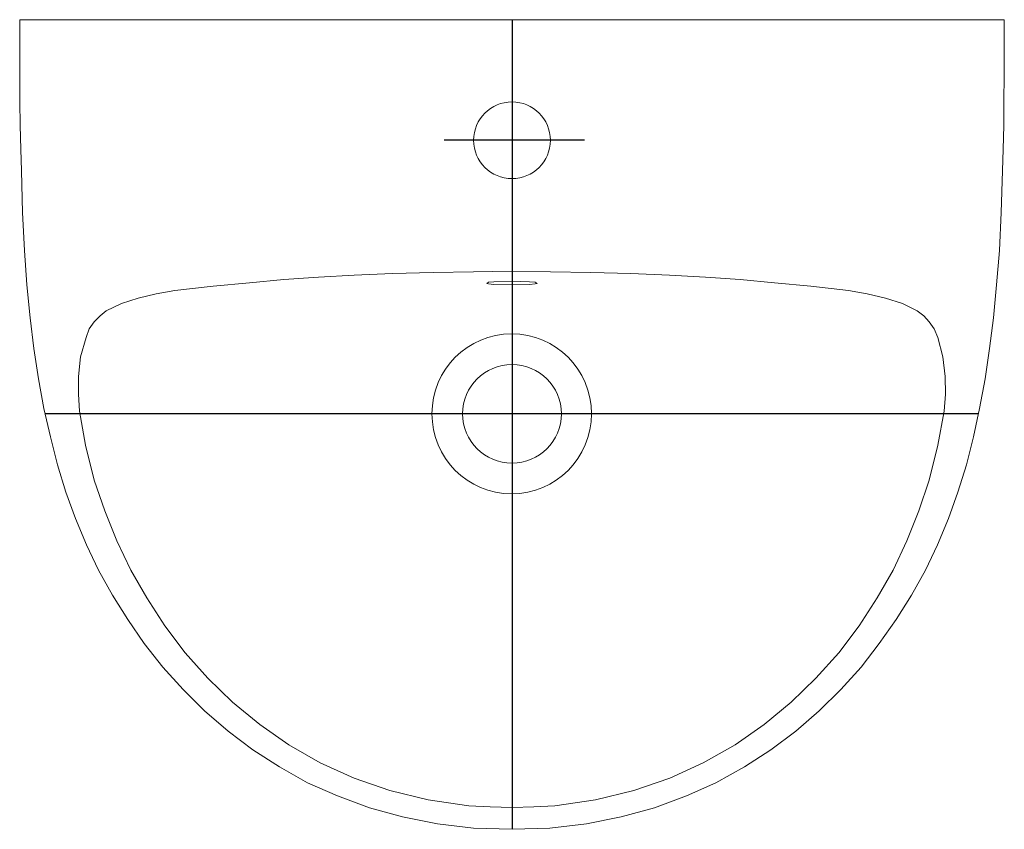
# Model space of a CAD drawing. Extents: x -0.225 to 0.225, y -0.37 to 0.
import ezdxf

# ---------------------------------------------------------------- set-up
doc = ezdxf.new("R2010")
doc.units = 0
doc.layers.get('defpoints').update_dxf_attribs({"color": 4})

msp = doc.modelspace()

# ---------------------------------------------------------------- linework, layer by layer
at = {"lineweight": 0}
for points in [[(-0.225, 0), (0.225, 0)], [(-0.225, 0), (-0.225, -0.03733), (-0.22475, -0.04836), (-0.2245, -0.05913), (-0.22425, -0.06915), (-0.22375, -0.0882), (-0.22274, -0.10549), (-0.22174, -0.12127), (-0.22024, -0.13631), (-0.21849, -0.15034), (-0.21648, -0.16412), (-0.21397, -0.17765), (-0.21097, -0.19068), (-0.20771, -0.20345), (-0.20395, -0.21598), (-0.19944, -0.22801), (-0.19443, -0.24004), (-0.18892, -0.25156), (-0.18265, -0.26309), (-0.17564, -0.27411), (-0.16812, -0.28513), (-0.1596, -0.29591), (-0.15033, -0.30618), (-0.14056, -0.31595), (-0.12979, -0.32522), (-0.11851, -0.33374), (-0.10624, -0.34151), (-0.09346, -0.34878), (-0.07968, -0.35479), (-0.06514, -0.3603), (-0.05011, -0.36431), (-0.03407, -0.36757), (-0.01754, -0.36957), (0, -0.37007), (0.01729, -0.36957), (0.03407, -0.36757), (0.04986, -0.36431), (0.06514, -0.3603), (0.07968, -0.35479), (0.09321, -0.34878), (0.10624, -0.34151), (0.11826, -0.33374), (0.12979, -0.32522), (0.14031, -0.31595), (0.15033, -0.30618), (0.1596, -0.29591), (0.16787, -0.28513), (0.17564, -0.27411), (0.18265, -0.26309), (0.18892, -0.25156), (0.19443, -0.24004), (0.19944, -0.22801), (0.2037, -0.21598), (0.20771, -0.20345), (0.21097, -0.19068), (0.21372, -0.17765), (0.21623, -0.16412), (0.21823, -0.15034), (0.21999, -0.13631), (0.22149, -0.12127), (0.22274, -0.10549), (0.2235, -0.0882), (0.22425, -0.06915), (0.2245, -0.05913), (0.22475, -0.04836), (0.22475, -0.03733), (0.225, -0.02556), (0.225, 0)], [(-0.19092, -0.21047), (-0.19493, -0.19443), (-0.19769, -0.1789), (-0.19819, -0.17113), (-0.19819, -0.16311), (-0.19719, -0.15409), (-0.19468, -0.14532), (-0.19318, -0.14131), (-0.19092, -0.13806), (-0.18817, -0.1353), (-0.18541, -0.13305), (-0.1784, -0.12979), (-0.17088, -0.12728), (-0.16261, -0.12528), (-0.15409, -0.12378), (-0.13655, -0.12177), (-0.12002, -0.12027), (-0.10423, -0.11876), (-0.08845, -0.11776), (-0.07216, -0.11676), (-0.05462, -0.11601), (-0.03608, -0.11551), (-0.01754, -0.11526), (0, -0.11501), (0.01754, -0.11526), (0.03608, -0.11551), (0.05437, -0.11601), (0.07191, -0.11676), (0.08845, -0.11776), (0.10423, -0.11876), (0.12002, -0.12027), (0.13655, -0.12177), (0.15384, -0.12378), (0.16236, -0.12528), (0.17063, -0.12728), (0.1784, -0.12979), (0.18516, -0.13305), (0.18817, -0.1353), (0.19067, -0.13806), (0.19293, -0.14131), (0.19468, -0.14532), (0.19694, -0.15409), (0.19794, -0.16311), (0.19819, -0.17113), (0.19744, -0.1789), (0.19468, -0.19443), (0.19067, -0.21047)], [(-0.19092, -0.21047), (-0.18616, -0.2245), (-0.18065, -0.23828), (-0.17414, -0.25156), (-0.16687, -0.26434), (-0.1586, -0.27712), (-0.14933, -0.28939), (-0.13906, -0.30092), (-0.12778, -0.31194), (-0.11526, -0.32222), (-0.10198, -0.33149), (-0.08769, -0.33976), (-0.07216, -0.34677), (-0.05587, -0.35228), (-0.03834, -0.35654), (-0.01979, -0.3593), (-0.01002, -0.3598), (0, -0.36005), (0.01002, -0.3598), (0.01954, -0.3593), (0.03809, -0.35654), (0.05562, -0.35228), (0.07216, -0.34677), (0.08744, -0.33976), (0.10198, -0.33149), (0.11526, -0.32222), (0.12753, -0.31194), (0.13881, -0.30092), (0.14933, -0.28939), (0.1586, -0.27712), (0.16687, -0.26434), (0.17414, -0.25156), (0.1804, -0.23828), (0.18591, -0.2245), (0.19067, -0.21047)]]:
    msp.add_lwpolyline(points, dxfattribs=at)
msp.add_lwpolyline([(0, -0.12127), (0.00802, -0.12102), (0.01052, -0.12077), (0.01153, -0.12052), (0.01052, -0.12002), (0.00802, -0.11977), (0, -0.11952), (-0.00827, -0.11977), (-0.01077, -0.12002), (-0.01153, -0.12052), (-0.01077, -0.12077), (-0.00827, -0.12102)], close=True, dxfattribs=at)
for centre, radius in [((0, -0.05512), 0.01754), ((0, -0.18015), 0.02255)]:
    msp.add_circle(centre, radius, dxfattribs=at)
msp.add_ellipse((-0.00013, -0.18015), major_axis=(0, -0.03658), ratio=0.996613, start_param=0, end_param=6.283185, dxfattribs=at)
at = {"layer": 'defpoints'}
for points in [[(0, 0), (0, -0.37007)], [(0.03307, -0.05512), (-0.03107, -0.05512)], [(0.21319, -0.18015), (-0.2134, -0.18015)]]:
    msp.add_lwpolyline(points, dxfattribs=at)

doc.saveas('drawing.dxf')
